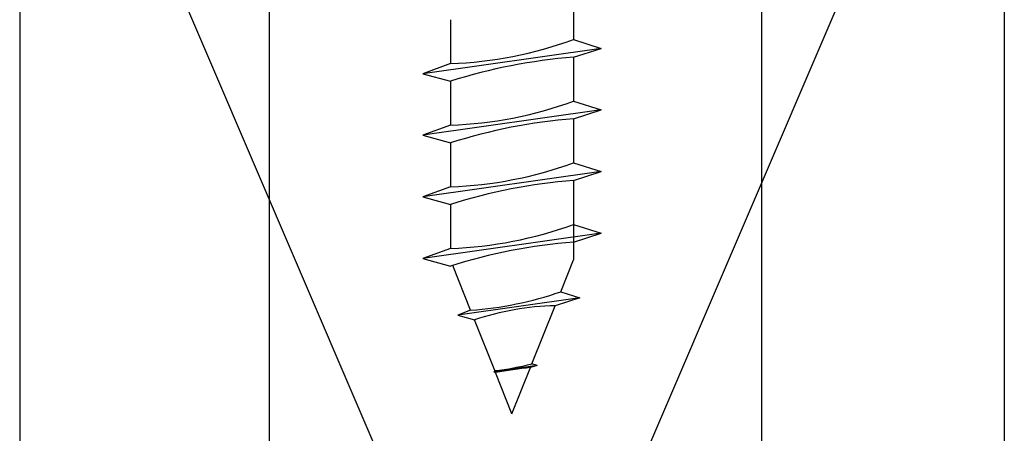
# Model space of a CAD drawing. Extents: x 7 to 216, y 3 to 186.
# Drawn here: x 171 to 183, y 18 to 23 of the extents above; entities that cross this region are included whole.
import ezdxf

# ---------------------------------------------------------------- set-up
doc = ezdxf.new("R2010")
doc.units = 0
doc.header["$MEASUREMENT"] = 0
doc.header["$PDMODE"] = 35
doc.layers.get('0').update_dxf_attribs({"linetype": 'CONTINUOUS'})
doc.layers.get('DEFPOINTS').update_dxf_attribs({"linetype": 'CONTINUOUS'})
for name, color, linetype in [('CONNECTIONS', 1, 'CONTINUOUS'), ('DIMS', 8, 'CONTINUOUS'), ('FRAMING', 4, 'CONTINUOUS')]:
    doc.layers.add(name, color=color, linetype=linetype)
doc.styles.add('DIMS', font='stylu.ttf')
doc.dimstyles.new('EDON', dxfattribs={"dimscale": 8, "dimtxt": 0.09375, "dimasz": 0.0625, "dimexe": 0.1875, "dimexo": 0.0625, "dimgap": 0.0625, "dimtad": 3, "dimdec": 4, "dimzin": 3, "dimtxsty": 'DIMS', "dimblk1": 'OBLIQUE', "dimblk2": 'OBLIQUE', "dimsah": 1, "dimcen": 0.0625, "dimclrd": 256, "dimclre": 256, "dimclrt": 256, "dimaunit": 1, "dimazin": 3, "dimtfac": 1, "dimtdec": 4, "dimtofl": 0, "dimtmove": 0, "dimatfit": 3, "dimtolj": 1, "dimtzin": 0})

# ---------------------------------------------------------------- blocks, each defined once
blk = doc.blocks.new('_OBLIQUE')
at = {"layer": 'DIMS', "color": 6, "linetype": 'BYBLOCK', "ltscale": 12}
blk.add_line((-0.5, -0.5), (0.5, 0.5), dxfattribs=at)
blk = doc.blocks.new('*D55')
at = {"linetype": 'BYBLOCK', "ltscale": 8}
for p, q in [((174.147, 26.655), (174.147, 13.191)), ((180.147, 26.655), (180.147, 13.191)), ((174.147, 14.691), (180.147, 14.691))]:
    blk.add_line(p, q, dxfattribs=at)
at = {"layer": 'DEFPOINTS', "color": 0, "linetype": 'BYBLOCK', "ltscale": 8}
for p in [(174.147, 27.155), (180.147, 27.155), (180.147, 14.691)]:
    blk.add_point(p, dxfattribs=at)
at = {"linetype": 'BYBLOCK', "ltscale": 8, "xscale": 0.5, "yscale": 0.5, "zscale": 0.5, "rotation": 180}
blk.add_blockref('_OBLIQUE', (174.147, 14.691), dxfattribs=at)
at = {"linetype": 'BYBLOCK', "ltscale": 8, "xscale": 0.5, "yscale": 0.5, "zscale": 0.5}
blk.add_blockref('_OBLIQUE', (180.147, 14.691), dxfattribs=at)
at = {"linetype": 'BYBLOCK', "ltscale": 8, "insert": (177.147, 15.566), "char_height": 0.75, "attachment_point": 5, "style": 'DIMS'}
blk.add_mtext('\\A1;3/4"', dxfattribs=at)

msp = doc.modelspace()

# ---------------------------------------------------------------- linework, layer by layer
at = {"layer": 'CONNECTIONS', "color": 7, "ltscale": 2}
for p, q in [((177.854935, 23.04582), (177.854935, 22.510638)), ((177.854935, 22.29582), (177.854935, 21.760638)), ((177.854935, 21.54582), (177.854935, 21.010638)), ((177.854935, 20.79582), (177.854935, 19.830214))]:
    msp.add_line(p, q, dxfattribs=at)
at = {"layer": 'CONNECTIONS', "color": 7, "linetype": 'CONTINUOUS', "ltscale": 2}
for p, q in [((176.354935, 22.75188), (176.354935, 22.218609)), ((176.354935, 22.00188), (176.354935, 21.468609)), ((176.354935, 21.25188), (176.354935, 20.718609)), ((176.354935, 20.50188), (176.354935, 19.968609)), ((177.699122, 19.440685), (177.854935, 19.830214)), ((176.600729, 19.215736), (176.382749, 19.760681)), ((177.348001, 18.562891), (177.631142, 19.270737)), ((176.894612, 18.481038), (176.647565, 19.098649)), ((177.104935, 17.955234), (177.330165, 18.5183)), ((177.104935, 17.955234), (176.904193, 18.457085))]:
    msp.add_line(p, q, dxfattribs=at)
at = {"layer": 'CONNECTIONS', "ltscale": 2}
for p, q in [((177.854935, 22.510638), (178.19111, 22.403229)), ((177.854935, 22.29582), (178.19111, 22.403229)), ((176.354935, 22.218609), (176.018761, 22.094753)), ((176.018761, 22.094753), (176.354935, 22.00188)), ((177.854935, 21.760638), (178.19111, 21.653229)), ((177.854935, 21.54582), (178.19111, 21.653229)), ((176.354935, 21.468609), (176.018761, 21.344753)), ((176.018761, 21.344753), (176.354935, 21.25188)), ((177.854935, 21.010638), (178.19111, 20.903229)), ((177.854935, 20.79582), (178.19111, 20.903229)), ((176.354935, 20.718609), (176.018761, 20.594753)), ((176.018761, 20.594753), (176.354935, 20.50188)), ((177.854935, 20.260638), (178.19111, 20.153229)), ((177.854935, 20.04582), (178.19111, 20.153229)), ((176.354935, 19.968609), (176.018761, 19.844753)), ((176.018761, 19.844753), (176.354935, 19.75188)), ((177.699122, 19.440685), (177.931665, 19.366387)), ((177.931665, 19.366387), (177.631142, 19.270737)), ((176.600729, 19.215736), (176.443399, 19.155052)), ((176.443399, 19.155052), (176.647565, 19.098649)), ((176.894612, 18.481038), (176.883743, 18.467581)), ((177.409975, 18.542307), (177.330165, 18.5183)), ((177.409975, 18.542307), (177.348001, 18.562891)), ((176.883743, 18.467581), (176.904193, 18.457085))]:
    msp.add_line(p, q, dxfattribs=at)
at = {"layer": 'CONNECTIONS', "linetype": 'CONTINUOUS', "ltscale": 2}
for p, q in [((178.19111, 22.403229), (176.018761, 22.094753)), ((178.19111, 21.653229), (176.018761, 21.344753)), ((178.19111, 20.903229), (176.018761, 20.594753)), ((178.19111, 20.153229), (176.018761, 19.844753)), ((177.931665, 19.366387), (176.443399, 19.155052)), ((177.409975, 18.542307), (176.883743, 18.467581))]:
    msp.add_line(p, q, dxfattribs=at)
at = {"layer": 'CONNECTIONS', "ltscale": 2}
for centre, radius, start, end in [((176.190744, 27.060341), 4.844515, 271.9422571, 290.0915253), ((178.375883, 15.663085), 6.653161, 94.4909035, 107.6834311), ((176.190744, 26.310341), 4.844515, 271.9422571, 290.0915253), ((178.375883, 14.913085), 6.653161, 94.4909035, 107.6834311), ((176.190744, 25.560341), 4.844515, 271.9422571, 290.0915253), ((178.375883, 14.163085), 6.653161, 94.4909035, 107.6834311), ((176.190744, 24.810341), 4.844515, 271.9422571, 290.0915253), ((178.375883, 13.413085), 6.653161, 94.4909035, 107.6834311), ((176.306957, 23.444299), 4.238755, 273.9741367, 289.1739505), ((177.719825, 15.866994), 3.404899, 91.492472, 108.3557989), ((176.551071, 21.680542), 3.217895, 276.1285399, 284.3388242), ((178.3333, 10.025214), 8.552122, 96.7361114, 99.6195731)]:
    msp.add_arc(centre, radius, start, end, dxfattribs=at)
at = {"layer": 'FRAMING', "ltscale": 8}
for p, q in [((178.143069, 11.244133), (171.104935, 27.666444)), ((171.104935, 27.666444), (171.104935, 11.244133)), ((176.066802, 11.244133), (183.104935, 27.666444)), ((183.104935, 27.666444), (183.104935, 11.244133))]:
    msp.add_line(p, q, dxfattribs=at)

# ---------------------------------------------------------------- dimensions: what is measured, and where the dimension line sits
at = {"layer": 'DIMS', "ltscale": 8}
dim = msp.add_linear_dim(base=(180.14733, 14.690916), p1=(174.14733, 27.155276), p2=(180.14733, 27.155276), dimstyle='EDON', override={"dimscale": 8, "dimlfac": 0.125}, dxfattribs=at)
dim.commit()
dim.dimension.update_dxf_attribs({"geometry": '*D55', "text_midpoint": (177.14733, 15.565916)})

doc.saveas('drawing.dxf')
